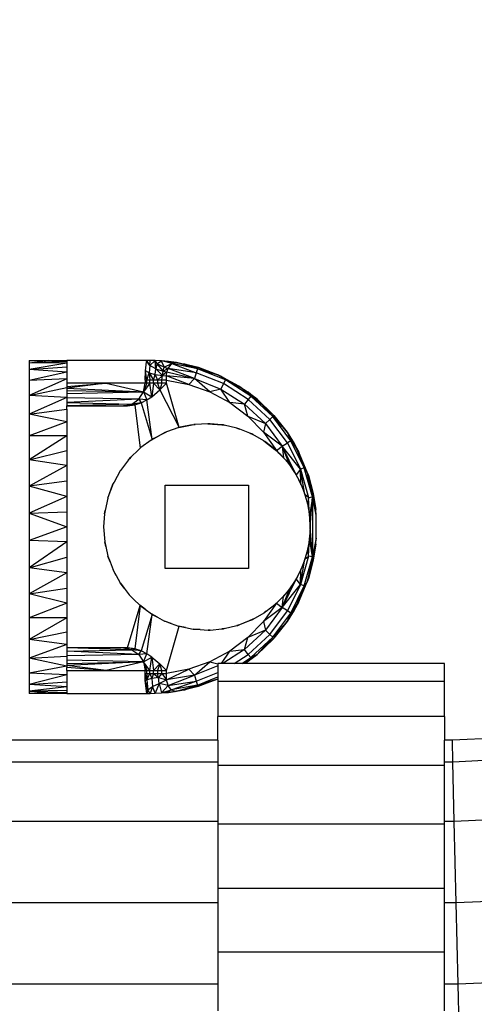
# Model space of a CAD drawing. Units: millimetres. Extents: x 0 to 291, y 0 to 204.
# Drawn here: x 175 to 175, y 56 to 57 of the extents above; entities that cross this region are included whole.
import ezdxf
from ezdxf.enums import TextEntityAlignment as Align

# ---------------------------------------------------------------- set-up
doc = ezdxf.new("R2010")
doc.units = ezdxf.units.MM
doc.layers.add('Predeterminado', color=7, linetype='Continuous')
doc.styles.add('SEACAD_Arial', font='arial.ttf')
doc.dimstyles.new('ISO', dxfattribs={"dimtxt": 3.125, "dimasz": 3.125, "dimexe": 1.5625, "dimexo": 0, "dimgap": 0.78125, "dimtad": 0, "dimdec": 0, "dimlfac": 50.007766, "dimtxsty": 'SEACAD_Arial', "dimblk1": '_SE_FILLED', "dimblk2": '_SE_FILLED', "dimsah": 1, "dimcen": 1.5625, "dimadec": 1, "dimazin": 0, "dimtfac": 0.5, "dimtmove": 0, "dimatfit": 3, "dimfxl": 1, "dimarcsym": 0})

# ---------------------------------------------------------------- blocks, each defined once
blk = doc.blocks.new('A$C7AC31EDB')
at = {"color": 7, "linetype": 'Continuous'}
for p, q in [((2248.59, 1998.9), (2248.59, 2466.61)), ((2259.34, 1998.9), (2259.34, 2466.61)), ((2270.1, 1998.9), (2270.1, 2466.61)), ((2277.97, 1998.9), (2277.97, 2466.61)), ((2280.85, 1998.9), (2280.85, 2026.33)), ((2287.05, 2021.33), (2287.05, 2023.84)), ((2287.05, 2021.33), (2287.35, 2023.84)), ((2287.35, 2023.84), (2287.05, 2023.84)), ((2287.35, 2023.84), (2287.14, 2018.83)), ((2287.41, 2018.83), (2287.35, 2023.84)), ((2287.9, 2018.83), (2287.35, 2023.84)), ((2288.24, 2023.84), (2287.35, 2023.84)), ((2287.9, 2018.83), (2288.24, 2023.84)), ((2288.24, 2023.84), (2288.59, 2018.83)), ((2289.51, 2018.83), (2288.24, 2023.84)), ((2289.7, 2023.84), (2288.24, 2023.84)), ((2289.51, 2018.83), (2289.7, 2023.84)), ((2290.63, 2018.83), (2289.7, 2023.84)), ((2291.69, 2023.84), (2289.7, 2023.84)), ((2290.63, 2018.83), (2291.69, 2023.84)), ((2291.69, 2023.84), (2291.97, 2018.83)), ((2293.49, 2018.83), (2291.69, 2023.84)), ((2294.15, 2023.84), (2291.69, 2023.84)), ((2293.49, 2018.83), (2294.15, 2023.84)), ((2294.15, 2023.84), (2295.18, 2018.83)), ((2297.01, 2018.83), (2294.15, 2023.84)), ((2297.02, 2023.84), (2294.15, 2023.84)), ((2297.01, 2018.83), (2297.02, 2023.84)), ((2298.95, 2018.83), (2297.02, 2023.84)), ((2300.22, 2023.84), (2297.02, 2023.84)), ((2298.95, 2018.83), (2300.22, 2023.84)), ((2300.22, 2023.84), (2300.95, 2018.83)), ((2303, 2018.83), (2300.22, 2023.84)), ((2303.65, 2023.84), (2300.22, 2023.84)), ((2303, 2018.83), (2303.65, 2023.84)), ((2303.65, 2023.84), (2305.05, 2018.83)), ((2307.08, 2018.83), (2303.65, 2023.84)), ((2307.24, 2023.84), (2303.65, 2023.84)), ((2307.08, 2018.83), (2307.24, 2023.84)), ((2309.06, 2018.83), (2307.24, 2023.84)), ((2310.87, 2023.84), (2307.24, 2023.84)), ((2310.87, 2023.84), (2309.06, 2018.83)), ((2310.87, 2023.84), (2311.03, 2018.83)), ((2313.06, 2018.83), (2310.87, 2023.84)), ((2314.46, 2023.84), (2310.87, 2023.84)), ((2313.06, 2018.83), (2314.46, 2023.84)), ((2315.11, 2018.83), (2314.46, 2023.84)), ((2317.16, 2018.83), (2314.46, 2023.84)), ((2317.9, 2023.84), (2314.46, 2023.84)), ((2317.16, 2018.83), (2317.9, 2023.84)), ((2317.9, 2023.84), (2319.16, 2018.83)), ((2321.1, 2018.83), (2317.9, 2023.84)), ((2321.09, 2023.84), (2317.9, 2023.84)), ((2321.1, 2018.83), (2321.09, 2023.84)), ((2322.93, 2018.83), (2321.09, 2023.84)), ((2323.96, 2023.84), (2321.09, 2023.84)), ((2322.93, 2018.83), (2323.96, 2023.84)), ((2323.96, 2023.84), (2324.62, 2018.83)), ((2326.14, 2018.83), (2323.96, 2023.84)), ((2326.42, 2023.84), (2323.96, 2023.84)), ((2326.14, 2018.83), (2326.42, 2023.84)), ((2326.42, 2023.84), (2327.48, 2018.83)), ((2328.61, 2018.83), (2326.42, 2023.84)), ((2328.41, 2023.84), (2326.42, 2023.84)), ((2328.61, 2018.83), (2328.41, 2023.84)), ((2329.52, 2018.83), (2328.41, 2023.84)), ((2329.87, 2023.84), (2328.41, 2023.84)), ((2329.52, 2018.83), (2329.87, 2023.84)), ((2329.87, 2023.84), (2330.21, 2018.83)), ((2330.7, 2018.83), (2329.87, 2023.84)), ((2330.76, 2023.84), (2329.87, 2023.84)), ((2330.7, 2018.83), (2330.76, 2023.84)), ((2330.76, 2023.84), (2331.06, 2021.33)), ((2331.06, 2023.84), (2330.76, 2023.84)), ((2330.76, 2023.84), (2330.98, 2018.83)), ((2331.06, 2023.84), (2331.06, 2021.33)), ((2287.05, 2018.83), (2287.05, 2021.33)), ((2287.14, 2018.83), (2287.05, 2021.33)), ((2330.98, 2018.83), (2331.06, 2021.33)), ((2331.06, 2021.33), (2331.06, 2018.83)), ((2287.14, 2018.83), (2287.05, 2018.83)), ((2287.05, 2018.83), (2287.05, 2008.28)), ((2287.41, 2018.83), (2287.14, 2018.83)), ((2287.9, 2018.83), (2287.41, 2018.83)), ((2288.59, 2018.83), (2287.9, 2018.83)), ((2289.51, 2018.83), (2288.59, 2018.83)), ((2290.05, 2018.83), (2289.51, 2018.83)), ((2290.05, 2018.83), (2290.05, 2013.67)), ((2290.05, 2013.67), (2290.48, 2018.83)), ((2290.05, 2013.67), (2290.71, 2018.83)), ((2290.05, 2018.83), (2290.48, 2018.83)), ((2290.63, 2018.83), (2290.48, 2018.83)), ((2290.71, 2018.83), (2290.63, 2018.83)), ((2291.2, 2008.72), (2290.71, 2018.83)), ((2291.01, 2018.83), (2290.71, 2018.83)), ((2291.01, 2018.83), (2291.2, 2008.72)), ((2291.43, 2018.83), (2291.01, 2018.83)), ((2291.2, 2008.72), (2291.43, 2018.83)), ((2291.97, 2018.83), (2291.43, 2018.83)), ((2291.99, 2018.83), (2291.97, 2018.83)), ((2292.17, 2009.34), (2291.99, 2018.83)), ((2292.63, 2018.83), (2291.99, 2018.83)), ((2292.17, 2009.34), (2292.63, 2018.83)), ((2292.63, 2018.83), (2292.82, 2010.26)), ((2293.05, 2018.83), (2292.63, 2018.83)), ((2292.82, 2010.26), (2293.05, 2018.83)), ((2293.05, 2011.36), (2293.05, 2018.83)), ((2293.49, 2018.83), (2293.05, 2018.83)), ((2295.18, 2018.83), (2293.49, 2018.83)), ((2297.01, 2018.83), (2295.18, 2018.83)), ((2298.95, 2018.83), (2297.01, 2018.83)), ((2300.95, 2018.83), (2298.95, 2018.83)), ((2303, 2018.83), (2300.95, 2018.83)), ((2305.05, 2018.83), (2303, 2018.83)), ((2307.08, 2018.83), (2305.05, 2018.83)), ((2309.06, 2018.83), (2307.08, 2018.83)), ((2311.03, 2018.83), (2309.06, 2018.83)), ((2313.06, 2018.83), (2311.03, 2018.83)), ((2315.11, 2018.83), (2313.06, 2018.83)), ((2317.16, 2018.83), (2315.11, 2018.83)), ((2319.16, 2018.83), (2317.16, 2018.83)), ((2321.1, 2018.83), (2319.16, 2018.83)), ((2322.93, 2018.83), (2321.1, 2018.83)), ((2324.62, 2018.83), (2322.93, 2018.83)), ((2324.62, 2018.83), (2325.06, 2018.83)), ((2325.06, 2018.83), (2325.06, 2011.36)), ((2325.29, 2010.26), (2325.06, 2018.83)), ((2325.48, 2018.83), (2325.06, 2018.83)), ((2325.48, 2018.83), (2325.29, 2010.26)), ((2325.94, 2009.34), (2325.48, 2018.83)), ((2326.12, 2018.83), (2325.48, 2018.83)), ((2325.94, 2009.34), (2326.12, 2018.83)), ((2326.14, 2018.83), (2326.12, 2018.83)), ((2326.68, 2018.83), (2326.14, 2018.83)), ((2326.68, 2018.83), (2326.91, 2008.72)), ((2327.1, 2018.83), (2326.68, 2018.83)), ((2327.41, 2018.83), (2326.91, 2008.72)), ((2327.1, 2018.83), (2326.91, 2008.72)), ((2327.41, 2018.83), (2327.1, 2018.83)), ((2328.06, 2013.67), (2327.41, 2018.83)), ((2327.48, 2018.83), (2327.41, 2018.83)), ((2327.63, 2018.83), (2327.48, 2018.83)), ((2327.63, 2018.83), (2328.06, 2013.67)), ((2328.06, 2018.83), (2327.63, 2018.83)), ((2328.06, 2013.67), (2328.06, 2018.83)), ((2328.61, 2018.83), (2328.06, 2018.83)), ((2329.52, 2018.83), (2328.61, 2018.83)), ((2330.21, 2018.83), (2329.52, 2018.83)), ((2330.7, 2018.83), (2330.21, 2018.83)), ((2330.98, 2018.83), (2330.7, 2018.83)), ((2331.06, 2018.83), (2330.98, 2018.83)), ((2331.06, 2008.28), (2331.06, 2018.83)), ((2306.47, 2013.7), (2307.1, 2013.83)), ((2307.09, 2013.83), (2306.47, 2013.7)), ((2307.1, 2013.83), (2307.09, 2013.83)), ((2309.06, 2013.98), (2307.1, 2013.83)), ((2310.8, 2013.85), (2309.06, 2013.98)), ((2310.8, 2013.85), (2311.2, 2013.8)), ((2311.02, 2013.83), (2310.8, 2013.85)), ((2311.2, 2013.8), (2311.02, 2013.83)), ((2312.87, 2013.43), (2311.2, 2013.8)), ((2291.2, 2008.72), (2290.05, 2013.67)), ((2290.05, 2013.67), (2290.05, 2008.5)), ((2302.62, 2012.32), (2303.36, 2012.73)), ((2303.33, 2012.72), (2302.62, 2012.32)), ((2303.36, 2012.73), (2303.33, 2012.72)), ((2304.45, 2013.14), (2303.36, 2012.73)), ((2304.45, 2013.14), (2305.19, 2013.42)), ((2305.17, 2013.41), (2304.45, 2013.14)), ((2305.19, 2013.42), (2305.17, 2013.41)), ((2306.47, 2013.7), (2305.19, 2013.42)), ((2312.94, 2013.41), (2312.87, 2013.43)), ((2312.87, 2013.43), (2314.56, 2012.8)), ((2314.78, 2012.72), (2312.94, 2013.41)), ((2314.56, 2012.8), (2314.97, 2012.61)), ((2314.56, 2012.8), (2314.78, 2012.72)), ((2314.97, 2012.61), (2314.78, 2012.72)), ((2316.46, 2011.79), (2314.97, 2012.61)), ((2328.06, 2013.67), (2326.91, 2008.72)), ((2328.06, 2008.5), (2328.06, 2013.67)), ((2293.05, 2011.36), (2292.82, 2010.26)), ((2292.94, 2009.87), (2293.05, 2011.36)), ((2293.05, 2010.84), (2293.05, 2011.36)), ((2300.95, 2011.26), (2300.08, 2010.6)), ((2300.95, 2011.26), (2301.64, 2011.78)), ((2301.61, 2011.76), (2300.95, 2011.26)), ((2301.64, 2011.78), (2301.61, 2011.76)), ((2302.62, 2012.32), (2301.64, 2011.78)), ((2316.46, 2011.79), (2316.51, 2011.76)), ((2316.51, 2011.76), (2316.46, 2011.79)), ((2317.91, 2010.7), (2316.51, 2011.76)), ((2316.51, 2011.76), (2316.51, 2011.76)), ((2325.06, 2011.36), (2325.29, 2010.26)), ((2325.06, 2011.36), (2325.06, 2010.84)), ((2325.18, 2009.87), (2325.06, 2011.36)), ((2292.82, 2010.26), (2292.17, 2009.34)), ((2292.65, 2009.01), (2292.82, 2010.26)), ((2292.65, 2009.01), (2292.94, 2009.87)), ((2292.82, 2010.26), (2292.94, 2009.87)), ((2292.94, 2009.87), (2293.05, 2010.84)), ((2298.66, 2009.17), (2292.94, 2009.87)), ((2293.05, 2010.84), (2298.66, 2009.17)), ((2299.45, 2009.98), (2298.7, 2009.21)), ((2299.45, 2009.98), (2300.08, 2010.6)), ((2300.04, 2010.57), (2299.45, 2009.98)), ((2300.08, 2010.6), (2300.04, 2010.57)), ((2317.91, 2010.7), (2318.28, 2010.37)), ((2318.07, 2010.57), (2317.91, 2010.7)), ((2318.28, 2010.37), (2318.07, 2010.57)), ((2319.25, 2009.38), (2318.28, 2010.37)), ((2325.18, 2009.87), (2319.45, 2009.17)), ((2325.06, 2010.84), (2325.18, 2009.87)), ((2325.18, 2009.87), (2325.29, 2010.26)), ((2325.18, 2009.87), (2325.46, 2009.01)), ((2325.29, 2010.26), (2325.94, 2009.34)), ((2325.46, 2009.01), (2325.29, 2010.26)), ((2290.05, 2007.88), (2291.2, 2008.72)), ((2291.2, 2008.72), (2290.05, 2008.25)), ((2291.2, 2008.72), (2290.05, 2008.5)), ((2292.17, 2009.34), (2291.2, 2008.72)), ((2291.2, 2008.72), (2292.27, 2008.27)), ((2291.2, 2008.72), (2291.84, 2007.62)), ((2292.17, 2009.34), (2292.65, 2009.01)), ((2292.27, 2008.27), (2292.17, 2009.34)), ((2292.27, 2008.27), (2292.65, 2009.01)), ((2297.49, 2007.58), (2292.65, 2009.01)), ((2298.16, 2008.49), (2298.7, 2009.21)), ((2298.66, 2009.17), (2298.16, 2008.49)), ((2298.7, 2009.21), (2298.66, 2009.17)), ((2319.25, 2009.38), (2319.53, 2009.07)), ((2319.45, 2009.17), (2319.25, 2009.38)), ((2319.53, 2009.07), (2319.45, 2009.17)), ((2320.54, 2007.69), (2319.53, 2009.07)), ((2325.46, 2009.01), (2320.62, 2007.58)), ((2325.94, 2009.34), (2325.46, 2009.01)), ((2325.46, 2009.01), (2325.84, 2008.27)), ((2325.84, 2008.27), (2325.94, 2009.34)), ((2326.91, 2008.72), (2325.84, 2008.27)), ((2325.94, 2009.34), (2326.91, 2008.72)), ((2326.91, 2008.72), (2326.27, 2007.62)), ((2326.91, 2008.72), (2328.06, 2008.5)), ((2328.06, 2007.88), (2326.91, 2008.72)), ((2328.06, 2008.25), (2326.91, 2008.72)), ((2287.05, 2008.28), (2288.73, 2008.47)), ((2287.5, 2008.13), (2287.05, 2008.28)), ((2287.05, 2008.28), (2287.05, 2007.83)), ((2287.05, 2007.83), (2287.5, 2008.13)), ((2287.05, 2007.83), (2287.06, 2007.17)), ((2287.96, 2007.51), (2287.05, 2007.83)), ((2287.06, 2007.17), (2287.96, 2007.51)), ((2287.5, 2008.13), (2288.73, 2008.47)), ((2288.83, 2008.27), (2287.5, 2008.13)), ((2287.5, 2008.13), (2287.96, 2007.51)), ((2289.01, 2007.62), (2287.96, 2007.51)), ((2287.96, 2007.51), (2288.33, 2006.63)), ((2288.73, 2008.47), (2289.67, 2008.5)), ((2288.73, 2008.47), (2288.83, 2008.27)), ((2288.83, 2008.27), (2289.67, 2008.5)), ((2289.01, 2007.62), (2288.83, 2008.27)), ((2288.83, 2008.27), (2289.67, 2007.88)), ((2289.67, 2008.25), (2288.83, 2008.27)), ((2289.67, 2007.88), (2289.01, 2007.62)), ((2289.15, 2006.71), (2289.01, 2007.62)), ((2289.67, 2007.41), (2289.01, 2007.62)), ((2289.67, 2007.41), (2289.15, 2006.71)), ((2289.67, 2008.5), (2290.05, 2008.5)), ((2289.67, 2008.5), (2289.67, 2008.25)), ((2289.67, 2008.25), (2290.05, 2008.25)), ((2289.67, 2008.25), (2289.67, 2007.88)), ((2289.67, 2007.88), (2290.05, 2007.88)), ((2289.67, 2007.88), (2289.67, 2007.41)), ((2289.67, 2007.41), (2290.05, 2007.41)), ((2289.67, 2007.41), (2289.67, 2006.87)), ((2290.05, 2008.5), (2290.05, 2008.25)), ((2290.05, 2008.25), (2290.05, 2007.88)), ((2290.05, 2007.88), (2291.84, 2007.62)), ((2290.05, 2007.88), (2290.05, 2007.41)), ((2291.84, 2007.62), (2290.05, 2007.41)), ((2290.05, 2007.41), (2290.94, 2006.56)), ((2290.05, 2007.41), (2290.05, 2006.87)), ((2291.84, 2007.62), (2290.94, 2006.56)), ((2291.84, 2007.62), (2292.27, 2008.27)), ((2292.27, 2008.27), (2297.49, 2007.58)), ((2297.1, 2006.84), (2297.54, 2007.64)), ((2297.49, 2007.58), (2297.1, 2006.84)), ((2297.54, 2007.64), (2297.49, 2007.58)), ((2298.16, 2008.49), (2297.54, 2007.64)), ((2320.54, 2007.69), (2321.43, 2006.05)), ((2320.56, 2007.66), (2320.54, 2007.69)), ((2320.56, 2007.66), (2320.74, 2007.35)), ((2320.62, 2007.58), (2320.56, 2007.66)), ((2320.62, 2007.58), (2325.84, 2008.27)), ((2320.74, 2007.35), (2320.62, 2007.58)), ((2321.42, 2006.08), (2320.74, 2007.35)), ((2325.84, 2008.27), (2326.27, 2007.62)), ((2326.27, 2007.62), (2328.06, 2007.88)), ((2328.06, 2007.41), (2326.27, 2007.62)), ((2326.27, 2007.62), (2327.17, 2006.56)), ((2327.17, 2006.56), (2328.06, 2007.41)), ((2328.06, 2008.25), (2328.06, 2008.5)), ((2328.44, 2008.5), (2328.06, 2008.5)), ((2328.06, 2007.88), (2328.06, 2008.25)), ((2328.06, 2008.25), (2328.44, 2008.25)), ((2328.06, 2007.41), (2328.06, 2007.88)), ((2328.06, 2007.88), (2328.44, 2007.88)), ((2328.06, 2006.87), (2328.06, 2007.41)), ((2328.06, 2007.41), (2328.44, 2007.41)), ((2328.44, 2008.25), (2328.44, 2008.5)), ((2328.44, 2008.5), (2329.69, 2008.45)), ((2328.44, 2008.25), (2329.69, 2008.45)), ((2328.44, 2007.88), (2328.44, 2008.25)), ((2328.44, 2008.25), (2329.44, 2007.96)), ((2329.44, 2007.96), (2328.44, 2007.41)), ((2329.44, 2007.96), (2328.44, 2007.88)), ((2328.44, 2007.41), (2328.44, 2007.88)), ((2328.44, 2006.87), (2328.44, 2007.41)), ((2328.44, 2007.41), (2329.22, 2007.18)), ((2329.44, 2007.96), (2329.22, 2007.18)), ((2329.44, 2007.96), (2329.69, 2008.45)), ((2330.38, 2007.86), (2329.44, 2007.96)), ((2329.69, 2008.45), (2330.86, 2008.32)), ((2329.95, 2007.09), (2330.38, 2007.86)), ((2330.86, 2008.32), (2330.38, 2007.86)), ((2330.38, 2007.86), (2331.06, 2008.28)), ((2330.38, 2007.86), (2331.06, 2007.83)), ((2331, 2007.23), (2330.38, 2007.86)), ((2330.86, 2008.32), (2331.06, 2008.28)), ((2331.05, 2007.17), (2331.06, 2007.83)), ((2331.06, 2007.83), (2331.06, 2008.28)), ((2287.06, 2007.17), (2287.1, 2006.35)), ((2288.33, 2006.63), (2287.06, 2007.17)), ((2288.33, 2006.63), (2287.1, 2006.35)), ((2288.1, 2005.46), (2287.1, 2006.35)), ((2287.1, 2006.35), (2287.18, 2005.4)), ((2287.1, 2006.35), (2287.14, 2006.24)), ((2287.14, 2006.24), (2287.18, 2005.4)), ((2287.14, 2006.24), (2287.19, 2006.08)), ((2287.25, 2005.33), (2287.19, 2006.08)), ((2287.19, 2006.08), (2287.25, 2005.88)), ((2288.1, 2005.46), (2288.33, 2006.63)), ((2288.33, 2006.63), (2289.15, 2006.71)), ((2288.33, 2006.63), (2288.83, 2005.65)), ((2289.15, 2006.71), (2288.83, 2005.65)), ((2289.67, 2006.27), (2288.83, 2005.65)), ((2289.15, 2006.71), (2289.67, 2006.87)), ((2289.67, 2006.27), (2289.15, 2006.71)), ((2289.67, 2006.87), (2289.67, 2006.27)), ((2290.05, 2006.87), (2289.67, 2006.87)), ((2289.67, 2006.27), (2290.05, 2006.27)), ((2289.67, 2006.27), (2289.67, 2005.65)), ((2290.94, 2006.56), (2290.05, 2006.87)), ((2290.05, 2006.87), (2290.05, 2006.27)), ((2290.05, 2006.27), (2290.94, 2006.56)), ((2290.05, 2005.65), (2290.94, 2006.56)), ((2290.05, 2006.27), (2290.05, 2005.65)), ((2297.1, 2006.84), (2296.61, 2005.92)), ((2321.54, 2005.84), (2321.42, 2006.08)), ((2321.42, 2006.08), (2321.43, 2006.05)), ((2321.43, 2006.05), (2321.54, 2005.84)), ((2321.43, 2006.05), (2321.61, 2005.66)), ((2327.17, 2006.56), (2322.21, 2003.99)), ((2328.06, 2006.87), (2327.17, 2006.56)), ((2328.06, 2006.27), (2327.17, 2006.56)), ((2327.17, 2006.56), (2328.06, 2005.65)), ((2328.06, 2006.27), (2328.06, 2006.87)), ((2328.44, 2006.87), (2328.06, 2006.87)), ((2328.06, 2005.65), (2328.06, 2006.27)), ((2328.06, 2006.27), (2328.44, 2006.27)), ((2329.22, 2007.18), (2328.44, 2006.87)), ((2328.44, 2006.27), (2328.44, 2006.87)), ((2329.06, 2006.2), (2328.44, 2006.87)), ((2328.44, 2005.65), (2328.44, 2006.27)), ((2328.44, 2006.27), (2329.06, 2006.2)), ((2329.06, 2006.2), (2329.01, 2005.67)), ((2329.22, 2007.18), (2329.06, 2006.2)), ((2329.95, 2007.09), (2329.06, 2006.2)), ((2329.06, 2006.2), (2329.64, 2006.13)), ((2329.54, 2005.61), (2329.06, 2006.2)), ((2329.22, 2007.18), (2329.95, 2007.09)), ((2329.64, 2006.13), (2329.54, 2005.61)), ((2329.95, 2007.09), (2329.64, 2006.13)), ((2330.59, 2006.93), (2329.64, 2006.13)), ((2329.64, 2006.13), (2330.15, 2005.98)), ((2330.01, 2005.46), (2329.64, 2006.13)), ((2329.95, 2007.09), (2331, 2007.17)), ((2330.59, 2006.93), (2329.95, 2007.09)), ((2330.15, 2005.98), (2330.01, 2005.46)), ((2330.15, 2005.98), (2330.59, 2006.93)), ((2330.9, 2006.31), (2330.15, 2005.98)), ((2330.15, 2005.98), (2330.64, 2004.98)), ((2330.99, 2007.14), (2330.59, 2006.93)), ((2330.59, 2006.93), (2330.92, 2006.48)), ((2330.64, 2004.98), (2331.01, 2006.35)), ((2330.9, 2006.31), (2330.92, 2006.48)), ((2330.94, 2006.32), (2330.9, 2006.31)), ((2330.92, 2006.48), (2330.95, 2006.44)), ((2330.93, 2005.4), (2331.01, 2006.35)), ((2330.95, 2006.44), (2330.94, 2006.32)), ((2330.98, 2006.34), (2330.94, 2006.32)), ((2330.95, 2006.44), (2330.98, 2006.39)), ((2330.98, 2006.34), (2330.98, 2006.39)), ((2330.98, 2006.39), (2331.01, 2006.35)), ((2331.01, 2006.35), (2330.98, 2006.34)), ((2330.99, 2007.14), (2331, 2007.17)), ((2331.01, 2007.15), (2330.99, 2007.14)), ((2331, 2007.17), (2331, 2007.23)), ((2331.02, 2007.21), (2331, 2007.23)), ((2331, 2007.17), (2331.01, 2007.17)), ((2331.02, 2007.21), (2331.01, 2007.17)), ((2331.01, 2006.35), (2331.05, 2007.17)), ((2331.01, 2007.17), (2331.01, 2007.15)), ((2331.01, 2007.17), (2331.03, 2007.17)), ((2331.03, 2007.16), (2331.01, 2007.15)), ((2331.03, 2007.2), (2331.02, 2007.21)), ((2331.03, 2007.17), (2331.03, 2007.2)), ((2331.04, 2007.19), (2331.03, 2007.2)), ((2331.03, 2007.16), (2331.03, 2007.17)), ((2331.03, 2007.17), (2331.04, 2007.17)), ((2331.04, 2007.17), (2331.03, 2007.16)), ((2331.04, 2007.17), (2331.04, 2007.19)), ((2331.05, 2007.17), (2331.04, 2007.19)), ((2331.04, 2007.17), (2331.04, 2007.17)), ((2331.04, 2007.17), (2331.05, 2007.17)), ((2331.05, 2007.17), (2331.04, 2007.17)), ((2287.18, 2005.4), (2287.33, 2004.34)), ((2287.31, 2004.53), (2287.18, 2005.4)), ((2287.25, 2005.33), (2287.18, 2005.4)), ((2287.25, 2005.88), (2287.32, 2005.26)), ((2287.25, 2005.88), (2287.52, 2005.05)), ((2287.32, 2005.26), (2287.25, 2005.33)), ((2287.31, 2004.51), (2287.52, 2005.05)), ((2287.52, 2005.05), (2287.32, 2005.26)), ((2287.52, 2005.05), (2288.1, 2005.46)), ((2287.52, 2005.05), (2288.67, 2001.74)), ((2288.15, 2001.58), (2287.52, 2005.05)), ((2288.1, 2005.46), (2288.83, 2005.65)), ((2288.1, 2005.46), (2289.45, 2001.97)), ((2288.1, 2005.46), (2288.67, 2001.74)), ((2288.83, 2005.65), (2289.67, 2005.65)), ((2288.83, 2005.65), (2290.23, 2002.73)), ((2289.45, 2001.97), (2288.83, 2005.65)), ((2289.67, 2005.65), (2290.05, 2005.65)), ((2290.23, 2002.73), (2289.67, 2005.65)), ((2290.05, 2005.65), (2295.91, 2003.99)), ((2296.29, 2005.05), (2295.94, 2004.08)), ((2296.29, 2005.05), (2296.61, 2005.92)), ((2296.57, 2005.84), (2296.29, 2005.05)), ((2296.61, 2005.92), (2296.57, 2005.84)), ((2303.55, 1994.82), (2303.55, 2005.83)), ((2303.55, 2005.83), (2314.56, 2005.83)), ((2314.56, 2005.83), (2314.56, 1994.82)), ((2321.61, 2005.66), (2321.54, 2005.84)), ((2322.19, 2004.04), (2321.61, 2005.66)), ((2322.21, 2003.99), (2328.06, 2005.65)), ((2327.88, 2002.73), (2329.01, 2005.67)), ((2328.44, 2005.65), (2327.88, 2002.73)), ((2328.06, 2005.65), (2328.44, 2005.65)), ((2328.44, 2005.65), (2329.01, 2005.67)), ((2328.66, 2001.97), (2329.01, 2005.67)), ((2329.54, 2005.61), (2328.66, 2001.97)), ((2328.66, 2001.97), (2330.01, 2005.46)), ((2329.01, 2005.67), (2329.54, 2005.61)), ((2329.44, 2001.74), (2330.01, 2005.46)), ((2330.64, 2004.98), (2329.44, 2001.74)), ((2329.54, 2005.61), (2330.01, 2005.46)), ((2329.96, 2001.58), (2330.64, 2004.98)), ((2330.01, 2005.46), (2330.64, 2004.98)), ((2330.64, 2004.98), (2330.79, 2005.19)), ((2330.64, 2004.98), (2330.73, 2004.61)), ((2330.73, 2004.61), (2330.79, 2005.19)), ((2330.79, 2004.34), (2330.93, 2005.4)), ((2330.86, 2005.3), (2330.79, 2004.34)), ((2330.79, 2005.19), (2330.86, 2005.3)), ((2330.86, 2005.3), (2330.93, 2005.4)), ((2287.33, 2004.34), (2287.31, 2004.53)), ((2287.31, 2004.51), (2287.31, 2004.53)), ((2287.33, 2004.34), (2287.31, 2004.51)), ((2287.31, 2004.51), (2287.44, 2004.05)), ((2287.31, 2004.51), (2287.47, 2003.8)), ((2287.53, 2003.25), (2287.33, 2004.34)), ((2287.33, 2004.34), (2287.49, 2003.63)), ((2287.44, 2004.05), (2288.15, 2001.58)), ((2287.44, 2004.05), (2287.47, 2003.8)), ((2287.47, 2003.8), (2287.73, 2002.64)), ((2287.47, 2003.8), (2287.49, 2003.63)), ((2287.49, 2003.63), (2287.69, 2002.75)), ((2287.49, 2003.63), (2287.53, 2003.25)), ((2295.74, 2003.17), (2295.94, 2004.08)), ((2295.91, 2003.99), (2295.74, 2003.17)), ((2295.94, 2004.08), (2295.91, 2003.99)), ((2322.19, 2004.04), (2322.55, 2002.28)), ((2322.19, 2004.02), (2322.19, 2004.04)), ((2322.19, 2004.02), (2322.23, 2003.85)), ((2322.21, 2003.99), (2322.19, 2004.02)), ((2322.23, 2003.85), (2322.21, 2003.99)), ((2322.55, 2002.28), (2322.23, 2003.85)), ((2329.96, 2001.58), (2330.65, 2003.89)), ((2330.42, 2002.75), (2330.62, 2003.63)), ((2330.79, 2004.34), (2330.58, 2003.25)), ((2330.58, 2003.25), (2330.62, 2003.63)), ((2330.62, 2003.63), (2330.79, 2004.34)), ((2330.62, 2003.63), (2330.65, 2003.89)), ((2330.65, 2003.89), (2330.73, 2004.61)), ((2330.65, 2003.89), (2330.79, 2004.34)), ((2330.73, 2004.61), (2330.79, 2004.34)), ((2287.99, 2001.46), (2287.53, 2003.25)), ((2287.53, 2003.25), (2287.69, 2002.75)), ((2287.69, 2002.75), (2287.99, 2001.46)), ((2287.69, 2002.75), (2287.73, 2002.64)), ((2287.73, 2002.64), (2287.99, 2001.46)), ((2287.73, 2002.64), (2288.09, 2001.53)), ((2290.23, 2002.73), (2289.45, 2001.97)), ((2291.22, 1999.93), (2290.23, 2002.73)), ((2295.47, 2001.23), (2295.54, 2002.16)), ((2295.52, 2002.06), (2295.47, 2001.23)), ((2295.54, 2002.16), (2295.52, 2002.06)), ((2295.74, 2003.17), (2295.54, 2002.16)), ((2322.55, 2002.28), (2322.55, 2002.27)), ((2322.55, 2002.27), (2322.61, 2001.88)), ((2322.55, 2002.27), (2322.6, 2002.06)), ((2322.61, 2001.88), (2322.6, 2002.06)), ((2327.88, 2002.73), (2326.89, 1999.93)), ((2328.66, 2001.97), (2327.88, 2002.73)), ((2330.03, 2001.53), (2330.42, 2002.75)), ((2330.58, 2003.25), (2330.12, 2001.46)), ((2330.12, 2001.46), (2330.42, 2002.75)), ((2330.42, 2002.75), (2330.58, 2003.25)), ((2287.99, 2001.46), (2288.09, 2001.53)), ((2288.94, 1998.9), (2287.99, 2001.46)), ((2287.99, 2001.46), (2288.87, 1999.13)), ((2288.09, 2001.53), (2288.15, 2001.58)), ((2288.09, 2001.53), (2288.87, 1999.13)), ((2288.67, 2001.74), (2288.15, 2001.58)), ((2288.15, 2001.58), (2289.23, 1998.9)), ((2288.15, 2001.58), (2288.97, 1998.9)), ((2289.45, 2001.97), (2288.67, 2001.74)), ((2288.67, 2001.74), (2289.81, 1998.9)), ((2290.68, 1998.9), (2289.45, 2001.97)), ((2289.45, 2001.97), (2291.22, 1999.93)), ((2295.47, 2001.23), (2295.41, 2000.18)), ((2322.7, 2000.22), (2322.61, 2001.88)), ((2326.89, 1999.93), (2328.66, 2001.97)), ((2328.66, 2001.97), (2327.27, 1998.5)), ((2327.99, 1998.13), (2329.44, 2001.74)), ((2328.48, 1997.89), (2329.96, 2001.58)), ((2329.44, 2001.74), (2328.66, 2001.97)), ((2329.11, 1998.78), (2329.96, 2001.58)), ((2330.12, 2001.46), (2329.16, 1998.88)), ((2329.24, 1999.13), (2330.12, 2001.46)), ((2329.96, 2001.58), (2329.44, 2001.74)), ((2330.03, 2001.53), (2329.96, 2001.58)), ((2330.12, 2001.46), (2330.03, 2001.53)), ((2291.22, 1999.93), (2290.95, 1998.9)), ((2292.63, 1997.31), (2291.22, 1999.93)), ((2295.42, 1999.9), (2295.41, 2000.18)), ((2295.41, 2000.18), (2295.41, 2000.09)), ((2295.41, 2000.09), (2295.42, 1999.9)), ((2295.42, 1999.9), (2295.56, 1998.35)), ((2322.7, 2000.22), (2322.54, 1998.32)), ((2322.55, 1998.35), (2322.69, 1999.9)), ((2322.7, 2000.18), (2322.69, 1999.9)), ((2322.69, 1999.9), (2322.7, 2000.09)), ((2322.7, 2000.18), (2322.7, 2000.22)), ((2322.7, 2000.09), (2322.7, 2000.18)), ((2326.89, 1999.93), (2325.48, 1997.31)), ((2327.27, 1998.5), (2326.89, 1999.93)), ((2248.59, 1998.9), (2245.07, 1998.9)), ((2252.84, 1998.9), (2248.59, 1998.9)), ((2252.84, 1968.89), (2252.84, 1998.9)), ((2259.34, 1998.9), (2252.84, 1998.9)), ((2261.3, 1998.9), (2259.34, 1998.9)), ((2261.3, 1998.9), (2261.3, 1968.89)), ((2269.76, 1998.9), (2261.3, 1998.9)), ((2269.76, 1968.89), (2269.76, 1998.9)), ((2270.1, 1998.9), (2269.76, 1998.9)), ((2277.53, 1998.9), (2270.1, 1998.9)), ((2277.53, 1968.89), (2277.53, 1998.9)), ((2277.97, 1998.9), (2277.53, 1998.9)), ((2280.85, 1998.9), (2277.97, 1998.9)), ((2280.85, 1998.9), (2283.98, 1998.9)), ((2283.98, 1968.89), (2283.98, 1998.9)), ((2288.6, 1998.9), (2283.98, 1998.9)), ((2288.6, 1968.89), (2288.6, 1998.9)), ((2288.94, 1998.9), (2288.6, 1998.9)), ((2288.87, 1999.13), (2288.95, 1998.9)), ((2288.87, 1999.13), (2288.94, 1998.9)), ((2288.94, 1998.9), (2288.95, 1998.9)), ((2288.97, 1998.9), (2288.95, 1998.9)), ((2289.23, 1998.9), (2288.97, 1998.9)), ((2289.81, 1998.9), (2289.23, 1998.9)), ((2290.68, 1998.9), (2289.81, 1998.9)), ((2290.95, 1998.9), (2290.68, 1998.9)), ((2291.01, 1998.9), (2290.95, 1998.9)), ((2291.01, 1998.39), (2291.01, 1998.9)), ((2291.01, 1998.39), (2292.63, 1997.31)), ((2291.01, 1998.24), (2291.01, 1998.39)), ((2292.84, 1995.34), (2291.01, 1998.24)), ((2291.01, 1996.73), (2291.01, 1998.24)), ((2295.61, 1998.03), (2295.56, 1998.35)), ((2295.56, 1998.35), (2295.58, 1998.13)), ((2295.58, 1998.13), (2295.61, 1998.03)), ((2322.54, 1998.32), (2322.5, 1998.03)), ((2322.5, 1998.03), (2322.53, 1998.13)), ((2322.53, 1998.13), (2322.55, 1998.35)), ((2322.54, 1998.32), (2322.53, 1998.13)), ((2322.55, 1998.35), (2322.54, 1998.32)), ((2327.27, 1998.5), (2325.27, 1995.34)), ((2325.48, 1997.31), (2327.27, 1998.5)), ((2325.91, 1994.85), (2327.99, 1998.13)), ((2327.99, 1998.13), (2327.27, 1998.5)), ((2327.67, 1996.09), (2329.08, 1998.69)), ((2329.02, 1998.62), (2327.67, 1996.09)), ((2328.48, 1997.89), (2327.99, 1998.13)), ((2328.09, 1997.02), (2328.98, 1998.55)), ((2328.48, 1997.89), (2328.98, 1998.55)), ((2328.98, 1998.55), (2329.11, 1998.78)), ((2328.98, 1998.55), (2329.02, 1998.62)), ((2329.1, 1998.76), (2329.02, 1998.62)), ((2329.02, 1998.62), (2329.08, 1998.69)), ((2329.08, 1998.69), (2329.16, 1998.88)), ((2329.08, 1998.69), (2329.12, 1998.79)), ((2329.08, 1998.69), (2329.1, 1998.76)), ((2329.1, 1998.76), (2329.11, 1998.78)), ((2329.12, 1998.81), (2329.24, 1999.13)), ((2329.12, 1998.81), (2329.16, 1998.88)), ((2329.16, 1998.88), (2329.12, 1998.79)), ((2329.12, 1998.79), (2329.12, 1998.81)), ((2329.16, 1998.88), (2329.24, 1999.13)), ((2294.42, 1994.93), (2292.63, 1997.31)), ((2292.63, 1997.31), (2292.84, 1995.34)), ((2295.61, 1998.03), (2296.01, 1996.35)), ((2322.11, 1996.35), (2322.5, 1998.03)), ((2325.48, 1997.31), (2323.69, 1994.93)), ((2325.27, 1995.34), (2325.48, 1997.31)), ((2326.34, 1994.52), (2328.48, 1997.89)), ((2327.29, 1995.64), (2328.09, 1997.02)), ((2327.67, 1996.09), (2328.09, 1997.02)), ((2328.09, 1997.02), (2328.48, 1997.89)), ((2291.01, 1996.73), (2292.2, 1994.85)), ((2291.01, 1995.72), (2291.01, 1996.73)), ((2291.01, 1995.72), (2291.77, 1994.52)), ((2291.01, 1995.42), (2291.01, 1995.72)), ((2296.12, 1996.03), (2296.01, 1996.35)), ((2296.01, 1996.35), (2296.04, 1996.22)), ((2296.12, 1996.03), (2296.04, 1996.22)), ((2296.04, 1996.22), (2296.14, 1995.97)), ((2296.87, 1994.21), (2296.12, 1996.03)), ((2296.14, 1995.97), (2296.12, 1996.03)), ((2296.14, 1995.97), (2296.66, 1994.64)), ((2321.45, 1994.64), (2321.98, 1995.97)), ((2322.11, 1996.35), (2321.98, 1995.97)), ((2321.98, 1995.97), (2322.07, 1996.22)), ((2322.07, 1996.22), (2322.11, 1996.35)), ((2326.34, 1994.52), (2327.29, 1995.64)), ((2327.67, 1996.09), (2326.86, 1994.89)), ((2327.1, 1995.3), (2327.67, 1996.09)), ((2327.29, 1995.64), (2327.67, 1996.09)), ((2291.01, 1995.42), (2291.77, 1994.52)), ((2291.01, 1995.31), (2291.01, 1995.42)), ((2291.01, 1995.31), (2291.02, 1995.3)), ((2291.01, 1995.31), (2291.02, 1995.3)), ((2291.01, 1995.25), (2291.01, 1995.31)), ((2291.01, 1995.31), (2291.01, 1995.31)), ((2291.25, 1994.89), (2291.01, 1995.25)), ((2291.01, 1968.89), (2291.01, 1995.25)), ((2291.02, 1995.3), (2291.57, 1994.54)), ((2292.18, 1993.7), (2291.25, 1994.89)), ((2291.57, 1994.54), (2292, 1994.06)), ((2291.57, 1994.54), (2292.18, 1993.7)), ((2291.77, 1994.52), (2292.2, 1994.85)), ((2291.77, 1994.52), (2294.48, 1991.6)), ((2292, 1994.06), (2291.77, 1994.52)), ((2292.2, 1994.85), (2292.84, 1995.34)), ((2292.2, 1994.85), (2294.84, 1992)), ((2295.38, 1992.6), (2292.84, 1995.34)), ((2292.84, 1995.34), (2294.42, 1994.93)), ((2295.38, 1992.6), (2294.42, 1994.93)), ((2296.55, 1992.86), (2294.42, 1994.93)), ((2296.84, 1994.26), (2296.66, 1994.64)), ((2296.66, 1994.64), (2296.77, 1994.39)), ((2296.77, 1994.39), (2296.84, 1994.26)), ((2296.84, 1994.26), (2296.87, 1994.21)), ((2314.56, 1994.82), (2303.55, 1994.82)), ((2320.42, 1992.78), (2321.28, 1994.26)), ((2321.45, 1994.64), (2321.28, 1994.26)), ((2321.28, 1994.26), (2321.35, 1994.39)), ((2321.35, 1994.39), (2321.45, 1994.64)), ((2323.69, 1994.93), (2321.57, 1992.86)), ((2325.27, 1995.34), (2322.73, 1992.6)), ((2323.69, 1994.93), (2322.73, 1992.6)), ((2323.27, 1992), (2325.91, 1994.85)), ((2323.63, 1991.6), (2326.34, 1994.52)), ((2323.69, 1994.93), (2325.27, 1995.34)), ((2325.91, 1994.85), (2325.27, 1995.34)), ((2326.34, 1994.52), (2325.91, 1994.85)), ((2326.86, 1994.89), (2325.93, 1993.7)), ((2325.93, 1993.7), (2326.54, 1994.54)), ((2326.11, 1994.06), (2326.34, 1994.52)), ((2326.54, 1994.54), (2327.1, 1995.3)), ((2326.54, 1994.54), (2326.86, 1994.89)), ((2326.86, 1994.89), (2327.1, 1995.3)), ((2292.18, 1993.7), (2292, 1994.06)), ((2292.18, 1993.7), (2294.22, 1991.57)), ((2294.24, 1991.57), (2292.18, 1993.7)), ((2293, 1992.95), (2292.18, 1993.7)), ((2293, 1992.95), (2294.24, 1991.57)), ((2294.48, 1991.6), (2293, 1992.95)), ((2296.87, 1994.21), (2297.7, 1992.76)), ((2323.63, 1991.6), (2325.11, 1992.95)), ((2325.93, 1993.7), (2323.87, 1991.57)), ((2323.87, 1991.57), (2325.11, 1992.95)), ((2323.89, 1991.57), (2325.93, 1993.7)), ((2325.11, 1992.95), (2326.11, 1994.06)), ((2325.11, 1992.95), (2325.93, 1993.7)), ((2325.93, 1993.7), (2326.11, 1994.06)), ((2294.48, 1991.6), (2294.84, 1992)), ((2294.84, 1992), (2295.38, 1992.6)), ((2294.84, 1992), (2297.96, 1989.68)), ((2296.55, 1992.86), (2295.38, 1992.6)), ((2298.38, 1990.37), (2295.38, 1992.6)), ((2298.38, 1990.37), (2296.55, 1992.86)), ((2298.96, 1991.13), (2296.55, 1992.86)), ((2297.91, 1992.48), (2297.7, 1992.76)), ((2297.7, 1992.76), (2297.75, 1992.68)), ((2297.75, 1992.68), (2297.91, 1992.48)), ((2297.91, 1992.48), (2298.8, 1991.35)), ((2321.57, 1992.86), (2319.15, 1991.13)), ((2320.42, 1992.78), (2319.3, 1991.33)), ((2319.31, 1991.35), (2320.21, 1992.48)), ((2319.73, 1990.37), (2321.57, 1992.86)), ((2322.73, 1992.6), (2319.73, 1990.37)), ((2320.15, 1989.68), (2323.27, 1992)), ((2320.41, 1992.75), (2320.21, 1992.48)), ((2320.21, 1992.48), (2320.36, 1992.68)), ((2320.36, 1992.68), (2320.41, 1992.75)), ((2320.41, 1992.75), (2320.42, 1992.78)), ((2322.73, 1992.6), (2321.57, 1992.86)), ((2323.27, 1992), (2322.73, 1992.6)), ((2323.63, 1991.6), (2323.27, 1992)), ((2294.22, 1991.57), (2294.33, 1991.47)), ((2294.22, 1991.57), (2294.24, 1991.57)), ((2294.22, 1991.57), (2294.28, 1991.52)), ((2294.24, 1991.57), (2294.48, 1991.6)), ((2294.24, 1991.57), (2294.24, 1991.57)), ((2294.33, 1991.47), (2294.28, 1991.52)), ((2294.28, 1991.52), (2294.29, 1991.51)), ((2294.29, 1991.51), (2294.33, 1991.47)), ((2294.29, 1991.51), (2294.49, 1991.36)), ((2296.54, 1989.73), (2294.33, 1991.47)), ((2294.33, 1991.47), (2294.49, 1991.36)), ((2294.48, 1991.6), (2297.67, 1989.21)), ((2294.48, 1991.6), (2296.54, 1989.73)), ((2294.49, 1991.36), (2296.54, 1989.73)), ((2297.96, 1989.68), (2298.38, 1990.37)), ((2298.96, 1991.13), (2298.38, 1990.37)), ((2298.38, 1990.37), (2299.91, 1990.19)), ((2298.38, 1990.37), (2301, 1989.3)), ((2302.17, 1988.54), (2298.38, 1990.37)), ((2298.38, 1990.37), (2301.44, 1987.96)), ((2298.8, 1991.35), (2298.96, 1991.13)), ((2299.2, 1990.89), (2298.8, 1991.35)), ((2299.4, 1990.67), (2298.96, 1991.13)), ((2299.2, 1990.89), (2298.96, 1991.13)), ((2299.4, 1990.67), (2299.2, 1990.89)), ((2299.64, 1990.46), (2299.2, 1990.89)), ((2299.91, 1990.19), (2299.4, 1990.67)), ((2299.64, 1990.46), (2299.4, 1990.67)), ((2300.22, 1989.94), (2299.64, 1990.46)), ((2299.91, 1990.19), (2299.64, 1990.46)), ((2315.94, 1988.54), (2319.73, 1990.37)), ((2316.67, 1987.96), (2319.73, 1990.37)), ((2317.11, 1989.3), (2319.73, 1990.37)), ((2318.47, 1990.46), (2317.9, 1989.94)), ((2318.71, 1990.67), (2318.2, 1990.19)), ((2318.47, 1990.46), (2318.2, 1990.19)), ((2319.73, 1990.37), (2318.2, 1990.19)), ((2318.91, 1990.89), (2318.47, 1990.46)), ((2318.71, 1990.67), (2318.47, 1990.46)), ((2319.15, 1991.13), (2318.71, 1990.67)), ((2318.91, 1990.89), (2318.71, 1990.67)), ((2319.3, 1991.33), (2318.91, 1990.89)), ((2319.15, 1991.13), (2318.91, 1990.89)), ((2319.15, 1991.13), (2319.31, 1991.35)), ((2319.3, 1991.33), (2319.15, 1991.13)), ((2319.15, 1991.13), (2319.73, 1990.37)), ((2319.31, 1991.35), (2319.3, 1991.33)), ((2319.73, 1990.37), (2320.15, 1989.68)), ((2320.44, 1989.21), (2323.63, 1991.6)), ((2323.78, 1991.47), (2321.57, 1989.73)), ((2321.57, 1989.73), (2323.62, 1991.36)), ((2321.57, 1989.73), (2322.36, 1990.44)), ((2322.36, 1990.44), (2323.63, 1991.6)), ((2322.36, 1990.44), (2323.62, 1991.36)), ((2323.62, 1991.36), (2323.82, 1991.51)), ((2323.62, 1991.36), (2323.78, 1991.47)), ((2323.63, 1991.6), (2323.87, 1991.57)), ((2323.89, 1991.57), (2323.78, 1991.47)), ((2323.83, 1991.52), (2323.78, 1991.47)), ((2323.78, 1991.47), (2323.82, 1991.51)), ((2323.82, 1991.51), (2323.87, 1991.57)), ((2323.82, 1991.51), (2323.83, 1991.52)), ((2323.87, 1991.57), (2323.83, 1991.52)), ((2323.83, 1991.52), (2323.89, 1991.57)), ((2323.87, 1991.57), (2323.87, 1991.57)), ((2323.87, 1991.57), (2323.89, 1991.57)), ((2296.54, 1989.73), (2297.67, 1989.21)), ((2298.05, 1988.77), (2296.54, 1989.73)), ((2296.54, 1989.73), (2297.63, 1989.08)), ((2297.63, 1989.08), (2298.05, 1988.77)), ((2297.63, 1989.08), (2298.41, 1988.61)), ((2297.67, 1989.21), (2297.96, 1989.68)), ((2297.67, 1989.21), (2301.25, 1987.45)), ((2297.67, 1989.21), (2298.71, 1988.48)), ((2301.44, 1987.96), (2297.96, 1989.68)), ((2300.22, 1989.94), (2299.91, 1990.19)), ((2300.69, 1989.55), (2300.22, 1989.94)), ((2301, 1989.3), (2300.69, 1989.55)), ((2301.35, 1989.07), (2300.69, 1989.55)), ((2301.59, 1988.9), (2301, 1989.3)), ((2301.35, 1989.07), (2301, 1989.3)), ((2301.59, 1988.9), (2301.35, 1989.07)), ((2301.84, 1988.75), (2301.35, 1989.07)), ((2316.76, 1989.07), (2316.27, 1988.75)), ((2317.11, 1989.3), (2316.53, 1988.9)), ((2316.76, 1989.07), (2316.53, 1988.9)), ((2320.15, 1989.68), (2316.67, 1987.96)), ((2317.42, 1989.55), (2316.76, 1989.07)), ((2317.11, 1989.3), (2316.76, 1989.07)), ((2316.86, 1987.45), (2320.44, 1989.21)), ((2317.42, 1989.55), (2317.11, 1989.3)), ((2317.9, 1989.94), (2317.42, 1989.55)), ((2318.2, 1990.19), (2317.9, 1989.94)), ((2320.44, 1989.21), (2319.41, 1988.48)), ((2319.7, 1988.61), (2320.48, 1989.08)), ((2321.57, 1989.73), (2320.06, 1988.77)), ((2320.06, 1988.77), (2320.48, 1989.08)), ((2320.44, 1989.21), (2320.15, 1989.68)), ((2321.57, 1989.73), (2320.44, 1989.21)), ((2320.48, 1989.08), (2321.57, 1989.73)), ((2298.05, 1988.77), (2298.41, 1988.61)), ((2299.08, 1988.21), (2298.05, 1988.77)), ((2298.41, 1988.61), (2299.08, 1988.21)), ((2298.71, 1988.48), (2300.11, 1987.85)), ((2298.71, 1988.48), (2299.08, 1988.21)), ((2299.08, 1988.21), (2301.8, 1987.05)), ((2299.08, 1988.21), (2300.11, 1987.85)), ((2300.11, 1987.85), (2301.25, 1987.45)), ((2301.25, 1987.45), (2301.44, 1987.96)), ((2301.44, 1987.96), (2302.17, 1988.54)), ((2305.19, 1986.91), (2301.44, 1987.96)), ((2301.44, 1987.96), (2303.43, 1987.89)), ((2301.44, 1987.96), (2304.79, 1987.36)), ((2302.17, 1988.54), (2301.59, 1988.9)), ((2301.84, 1988.75), (2301.59, 1988.9)), ((2302.17, 1988.54), (2301.84, 1988.75)), ((2302.51, 1988.36), (2301.84, 1988.75)), ((2302.79, 1988.2), (2302.17, 1988.54)), ((2302.51, 1988.36), (2302.17, 1988.54)), ((2303.1, 1988.06), (2302.51, 1988.36)), ((2302.79, 1988.2), (2302.51, 1988.36)), ((2303.43, 1987.89), (2302.79, 1988.2)), ((2303.1, 1988.06), (2302.79, 1988.2)), ((2303.71, 1987.78), (2303.1, 1988.06)), ((2303.43, 1987.89), (2303.1, 1988.06)), ((2303.71, 1987.78), (2303.43, 1987.89)), ((2304.51, 1987.47), (2303.71, 1987.78)), ((2316.67, 1987.96), (2312.93, 1986.91)), ((2313.32, 1987.36), (2316.67, 1987.96)), ((2314.4, 1987.78), (2313.59, 1987.47)), ((2315.01, 1988.06), (2314.4, 1987.78)), ((2314.68, 1987.89), (2314.4, 1987.78)), ((2315.33, 1988.2), (2314.68, 1987.89)), ((2315.01, 1988.06), (2314.68, 1987.89)), ((2314.68, 1987.89), (2316.67, 1987.96)), ((2315.6, 1988.36), (2315.01, 1988.06)), ((2315.33, 1988.2), (2315.01, 1988.06)), ((2315.94, 1988.54), (2315.33, 1988.2)), ((2315.6, 1988.36), (2315.33, 1988.2)), ((2316.27, 1988.75), (2315.6, 1988.36)), ((2315.94, 1988.54), (2315.6, 1988.36)), ((2316.53, 1988.9), (2315.94, 1988.54)), ((2316.27, 1988.75), (2315.94, 1988.54)), ((2316.67, 1987.96), (2315.94, 1988.54)), ((2316.53, 1988.9), (2316.27, 1988.75)), ((2316.31, 1987.05), (2319.03, 1988.21)), ((2316.86, 1987.45), (2316.67, 1987.96)), ((2318, 1987.85), (2316.86, 1987.45)), ((2318, 1987.85), (2319.41, 1988.48)), ((2319.03, 1988.21), (2318, 1987.85)), ((2320.06, 1988.77), (2319.03, 1988.21)), ((2319.03, 1988.21), (2319.7, 1988.61)), ((2319.41, 1988.48), (2319.03, 1988.21)), ((2319.7, 1988.61), (2320.06, 1988.77)), ((2301.25, 1987.45), (2305.09, 1986.37)), ((2301.8, 1987.05), (2301.25, 1987.45)), ((2305.09, 1986.37), (2301.8, 1987.05)), ((2302.25, 1986.9), (2301.8, 1987.05)), ((2301.8, 1987.05), (2302.05, 1986.98)), ((2302.05, 1986.98), (2302.25, 1986.9)), ((2302.05, 1986.98), (2302.09, 1986.97)), ((2302.09, 1986.97), (2302.25, 1986.9)), ((2302.09, 1986.97), (2302.7, 1986.8)), ((2304.65, 1986.27), (2302.25, 1986.9)), ((2302.25, 1986.9), (2302.7, 1986.8)), ((2302.7, 1986.8), (2304.65, 1986.27)), ((2304.97, 1987.32), (2304.51, 1987.47)), ((2304.79, 1987.36), (2304.51, 1987.47)), ((2304.79, 1987.36), (2305.19, 1986.91)), ((2304.97, 1987.32), (2304.79, 1987.36)), ((2306, 1987.04), (2304.97, 1987.32)), ((2305.09, 1986.37), (2305.19, 1986.91)), ((2305.09, 1986.37), (2307.63, 1986.75)), ((2305.09, 1986.37), (2309.05, 1986.68)), ((2305.19, 1986.91), (2306.2, 1986.98)), ((2305.19, 1986.91), (2307.63, 1986.75)), ((2306.3, 1986.97), (2306, 1987.04)), ((2306.2, 1986.98), (2306, 1987.04)), ((2306.57, 1986.9), (2306.2, 1986.98)), ((2306.3, 1986.97), (2306.2, 1986.98)), ((2306.57, 1986.9), (2306.3, 1986.97)), ((2307.44, 1986.78), (2306.3, 1986.97)), ((2307.63, 1986.75), (2306.57, 1986.9)), ((2307.44, 1986.78), (2306.57, 1986.9)), ((2307.63, 1986.75), (2307.44, 1986.78)), ((2307.69, 1986.75), (2307.44, 1986.78)), ((2307.83, 1986.73), (2307.63, 1986.75)), ((2307.69, 1986.75), (2307.63, 1986.75)), ((2309.05, 1986.68), (2307.69, 1986.75)), ((2307.83, 1986.73), (2307.69, 1986.75)), ((2309.05, 1986.68), (2307.83, 1986.73)), ((2310.42, 1986.75), (2309.05, 1986.68)), ((2309.05, 1986.68), (2310.28, 1986.73)), ((2309.05, 1986.68), (2313.02, 1986.37)), ((2310.48, 1986.75), (2310.28, 1986.73)), ((2310.42, 1986.75), (2310.28, 1986.73)), ((2310.67, 1986.78), (2310.42, 1986.75)), ((2310.48, 1986.75), (2310.42, 1986.75)), ((2310.48, 1986.75), (2312.93, 1986.91)), ((2311.54, 1986.9), (2310.48, 1986.75)), ((2310.67, 1986.78), (2310.48, 1986.75)), ((2313.02, 1986.37), (2310.48, 1986.75)), ((2311.82, 1986.97), (2310.67, 1986.78)), ((2311.54, 1986.9), (2310.67, 1986.78)), ((2311.91, 1986.98), (2311.54, 1986.9)), ((2311.82, 1986.97), (2311.54, 1986.9)), ((2312.11, 1987.04), (2311.82, 1986.97)), ((2311.91, 1986.98), (2311.82, 1986.97)), ((2312.11, 1987.04), (2311.91, 1986.98)), ((2312.93, 1986.91), (2311.91, 1986.98)), ((2313.14, 1987.32), (2312.11, 1987.04)), ((2312.93, 1986.91), (2313.32, 1987.36)), ((2312.93, 1986.91), (2313.02, 1986.37)), ((2313.02, 1986.37), (2316.86, 1987.45)), ((2313.02, 1986.37), (2316.31, 1987.05)), ((2313.59, 1987.47), (2313.14, 1987.32)), ((2313.32, 1987.36), (2313.14, 1987.32)), ((2313.59, 1987.47), (2313.32, 1987.36)), ((2315.86, 1986.9), (2313.46, 1986.27)), ((2313.46, 1986.27), (2315.41, 1986.8)), ((2315.41, 1986.8), (2316.02, 1986.97)), ((2315.41, 1986.8), (2315.86, 1986.9)), ((2315.86, 1986.9), (2316.31, 1987.05)), ((2316.06, 1986.98), (2315.86, 1986.9)), ((2315.86, 1986.9), (2316.02, 1986.97)), ((2316.02, 1986.97), (2316.06, 1986.98)), ((2316.06, 1986.98), (2316.31, 1987.05)), ((2316.31, 1987.05), (2316.86, 1987.45)), ((2305.09, 1986.37), (2304.65, 1986.27)), ((2306.76, 1985.94), (2304.65, 1986.27)), ((2304.65, 1986.27), (2306.24, 1986.05)), ((2307.58, 1985.87), (2305.09, 1986.37)), ((2313.02, 1986.37), (2305.09, 1986.37)), ((2306.24, 1986.05), (2306.76, 1985.94)), ((2306.24, 1986.05), (2307.05, 1985.94)), ((2306.76, 1985.94), (2307.05, 1985.94)), ((2306.76, 1985.94), (2307.58, 1985.87)), ((2307.05, 1985.94), (2307.58, 1985.87)), ((2307.58, 1985.87), (2310.53, 1985.87)), ((2310.53, 1985.87), (2311.36, 1985.94)), ((2310.53, 1985.87), (2310.89, 1985.94)), ((2310.53, 1985.87), (2311.06, 1985.94)), ((2310.89, 1985.94), (2313.02, 1986.37)), ((2310.89, 1985.94), (2311.06, 1985.94)), ((2311.06, 1985.94), (2311.87, 1986.05)), ((2311.06, 1985.94), (2311.36, 1985.94)), ((2313.46, 1986.27), (2311.36, 1985.94)), ((2311.36, 1985.94), (2311.87, 1986.05)), ((2311.87, 1986.05), (2313.2, 1986.33)), ((2311.87, 1986.05), (2313.46, 1986.27)), ((2313.2, 1986.33), (2313.02, 1986.37)), ((2313.46, 1986.27), (2313.2, 1986.33)), ((2245.07, 1968.89), (2248.59, 1968.89)), ((2248.59, 1967.1), (2248.59, 1968.89)), ((2248.59, 1968.89), (2252.84, 1968.89)), ((2252.84, 1968.89), (2259.34, 1968.89)), ((2259.34, 1967.35), (2259.34, 1968.89)), ((2259.34, 1968.89), (2261.3, 1968.89)), ((2261.3, 1968.89), (2269.76, 1968.89)), ((2269.76, 1968.89), (2270.1, 1968.89)), ((2270.1, 1967.61), (2270.1, 1968.89)), ((2270.1, 1968.89), (2277.53, 1968.89)), ((2277.53, 1968.89), (2277.97, 1968.89)), ((2277.97, 1967.79), (2277.97, 1968.89)), ((2277.97, 1968.89), (2280.85, 1968.89)), ((2280.85, 1967.86), (2280.85, 1968.89)), ((2283.98, 1968.89), (2280.85, 1968.89)), ((2283.98, 1968.89), (2288.6, 1968.89)), ((2288.6, 1968.89), (2291.01, 1968.89)), ((2240.72, 1966.91), (2248.59, 1967.1)), ((2248.59, 1967.1), (2259.34, 1967.35)), ((2249.5, 1948.02), (2248.59, 1967.1)), ((2259.34, 1967.35), (2270.1, 1967.61)), ((2260.21, 1949.04), (2259.34, 1967.35)), ((2270.1, 1967.61), (2277.97, 1967.79)), ((2270.93, 1950.07), (2270.1, 1967.61)), ((2277.97, 1967.79), (2280.85, 1967.86)), ((2278.78, 1950.82), (2277.97, 1967.79)), ((2281.65, 1951.09), (2280.85, 1967.86))]:
    blk.add_line(p, q, dxfattribs=at)
blk = doc.blocks.new('DMBLK8')
at = {"layer": 'Predeterminado', "linetype": 'Continuous'}
for points in [[(131.0718, 80.4961), (132.1134, 80.4961), (131.5926, 83.6211)], [(131.0718, 22.3998), (131.5926, 19.2748), (132.1134, 22.3998)]]:
    blk.add_hatch(color=7, dxfattribs=at).paths.add_polyline_path(points)
at = {"layer": 'Predeterminado', "color": 7, "linetype": 'Continuous'}
for p, q in [((181.8065, 83.6211), (130.0301, 83.6211)), ((131.5926, 57.433), (131.5926, 83.6211)), ((131.5926, 19.2748), (131.5926, 45.4629)), ((145.6322, 19.2748), (130.0301, 19.2748))]:
    blk.add_line(p, q, dxfattribs=at)
at = {"layer": 'Predeterminado', "color": 7, "linetype": 'Continuous', "style": 'SEACAD_Arial'}
blk.add_text('5720', height=3.125, rotation=90, dxfattribs=at).set_placement((130.0301, 46.5566), align=Align.TOP_LEFT)
blk = doc.blocks.new('_SE_FILLED')
at = {"color": 0}
blk.add_line((0, 0), (-1, 0), dxfattribs=at)
blk.add_solid([(0, 0), (-1, -0.1665), (-1, 0.1665), (0, 0)], dxfattribs=at)
blk = doc.blocks.new('DMBLK9')
at = {"layer": 'Predeterminado', "linetype": 'Continuous'}
for points in [[(148.8089, 9.846), (148.8089, 10.8876), (145.6839, 10.3668)], [(210.8408, 9.846), (213.9658, 10.3668), (210.8408, 10.8876)]]:
    blk.add_hatch(color=7, dxfattribs=at).paths.add_polyline_path(points)
at = {"layer": 'Predeterminado', "color": 7, "linetype": 'Continuous'}
for p, q in [((213.9658, 61.1194), (213.9658, 8.8043)), ((145.6839, 19.0572), (145.6839, 8.8043)), ((145.6839, 10.3668), (173.8398, 10.3668)), ((185.8099, 10.3668), (213.9658, 10.3668))]:
    blk.add_line(p, q, dxfattribs=at)
at = {"layer": 'Predeterminado', "color": 7, "linetype": 'Continuous', "style": 'SEACAD_Arial'}
blk.add_text('6070', height=3.125, dxfattribs=at).set_placement((174.9335, 11.9293), align=Align.TOP_LEFT)

msp = doc.modelspace()

# ---------------------------------------------------------------- block references
at = {"color": 7, "xscale": 0.01125, "yscale": 0.01125, "zscale": 0.01125, "rotation": 90}
msp.add_blockref('A$C7AC31EDB', (197.32029, 30.52476), dxfattribs=at)

# ---------------------------------------------------------------- dimensions: what is measured, and where the dimension line sits
at = {"layer": 'Predeterminado', "color": 7, "linetype": 'Continuous'}
dim = msp.add_linear_dim(base=(131.5926, 83.62111), p1=(172.22039, 19.27476), p2=(181.80651, 83.62111), angle=90, text='\\A1;<>', dimstyle='ISO', override={"dimlfac": 88.888889}, dxfattribs=at)
dim.commit()
dim.dimension.update_dxf_attribs({"geometry": 'DMBLK8', "text_midpoint": (131.5926, 51.44793), "dimtype": 160})
dim = msp.add_linear_dim(base=(213.9658, 10.3668), p1=(145.68389, 60.20754), p2=(213.9658, 61.11943), text='\\A1;<>', dimstyle='ISO', override={"dimlfac": 88.898656}, dxfattribs=at)
dim.commit()
dim.dimension.update_dxf_attribs({"geometry": 'DMBLK9', "text_midpoint": (179.82485, 10.3668), "dimtype": 160})

doc.saveas('drawing.dxf')
